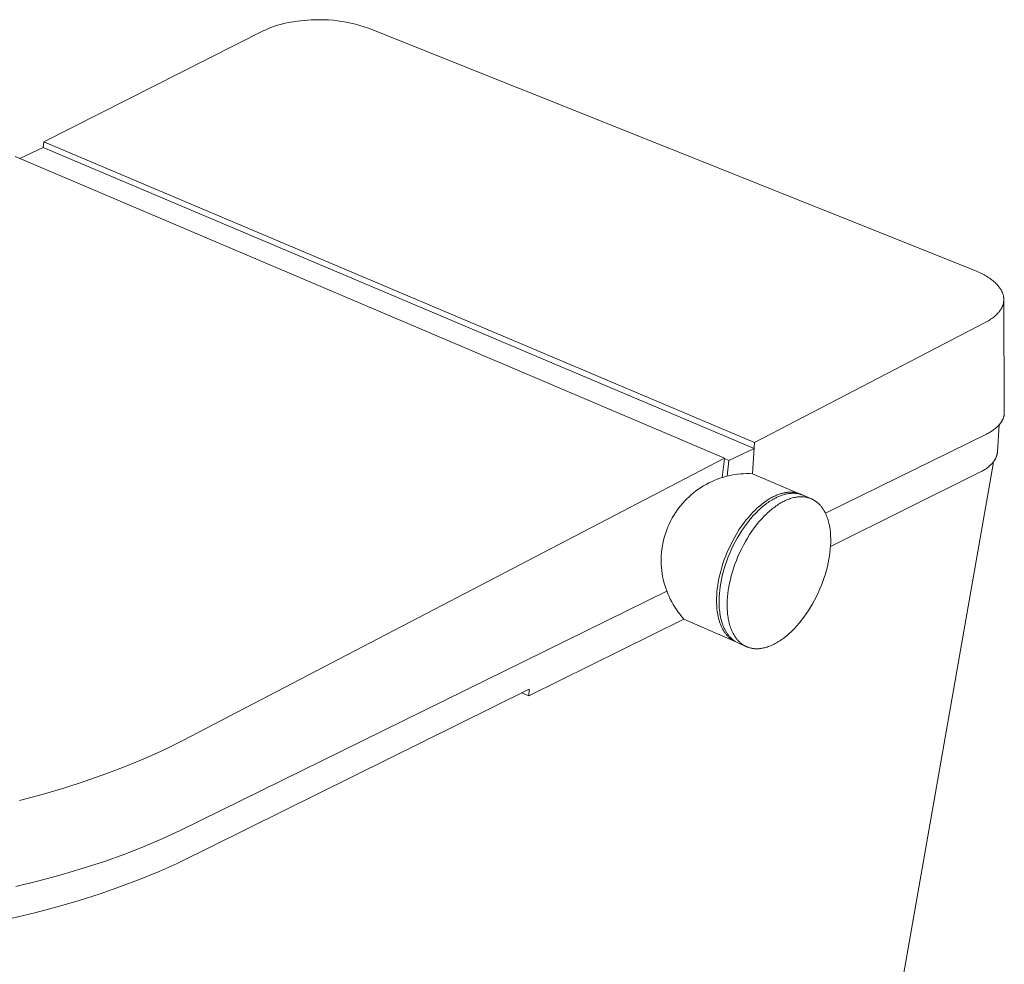
# Model space of a CAD drawing. Units: millimetres. Extents: x -948 to 757, y -941 to 820.
# Drawn here: x -718 to -388, y -677 to -361 of the extents above; entities that cross this region are included whole.
import ezdxf

# ---------------------------------------------------------------- set-up
doc = ezdxf.new("R2010")
doc.units = ezdxf.units.MM
doc.header["$MEASUREMENT"] = 0
doc.layers.add('Default', color=7, linetype='Continuous', lineweight=5, true_color=0xffffff)

msp = doc.modelspace()

# ---------------------------------------------------------------- linework, layer by layer
at = {"layer": 'Default', "color": 7, "true_color": 0xffffff}
for p, q in [((-632.23, -362.72), (-633.18, -363.06)), ((-631.24, -362.41), (-632.23, -362.72)), ((-630.22, -362.12), (-631.24, -362.41)), ((-629.17, -361.85), (-630.22, -362.12)), ((-628.09, -361.61), (-629.17, -361.85)), ((-626.98, -361.39), (-628.09, -361.61)), ((-625.85, -361.19), (-626.98, -361.39)), ((-624.7, -361.02), (-625.85, -361.19)), ((-623.53, -360.88), (-624.7, -361.02)), ((-622.34, -360.76), (-623.53, -360.88)), ((-621.15, -360.66), (-622.34, -360.76)), ((-619.94, -360.6), (-621.15, -360.66)), ((-618.73, -360.56), (-619.94, -360.6)), ((-617.21, -360.52), (-618.73, -360.56)), ((-615.68, -360.54), (-617.21, -360.52)), ((-614.16, -360.61), (-615.68, -360.54)), ((-612.65, -360.72), (-614.16, -360.61)), ((-611.13, -360.89), (-612.65, -360.72)), ((-609.63, -361.1), (-611.13, -360.89)), ((-608.13, -361.36), (-609.63, -361.1)), ((-606.64, -361.67), (-608.13, -361.36)), ((-605.16, -362.03), (-606.64, -361.67)), ((-603.69, -362.43), (-605.16, -362.03)), ((-602.24, -362.89), (-603.69, -362.43)), ((-635.79, -364.18), (-709.58, -401.5)), ((-635.38, -363.98), (-635.79, -364.18)), ((-634.96, -363.79), (-635.38, -363.98)), ((-634.53, -363.6), (-634.96, -363.79)), ((-634.09, -363.41), (-634.53, -363.6)), ((-633.18, -363.06), (-634.09, -363.41)), ((-600.8, -363.39), (-602.24, -362.89)), ((-397.83, -444.47), (-600.8, -363.39)), ((-709.58, -401.5), (-709.72, -403.3)), ((-709.58, -401.5), (-471.44, -502.23)), ((-709.72, -403.3), (-717.59, -406.98)), ((-471.56, -504.17), (-709.72, -403.3)), ((-481.49, -507.46), (-719.13, -406.33)), ((-396.83, -444.89), (-397.83, -444.47)), ((-396.35, -445.11), (-396.83, -444.89)), ((-395.88, -445.33), (-396.35, -445.11)), ((-395.42, -445.55), (-395.88, -445.33)), ((-394.97, -445.78), (-395.42, -445.55)), ((-394.53, -446.02), (-394.97, -445.78)), ((-394.11, -446.26), (-394.53, -446.02)), ((-393.69, -446.5), (-394.11, -446.26)), ((-393.29, -446.75), (-393.69, -446.5)), ((-392.91, -447), (-393.29, -446.75)), ((-392.53, -447.26), (-392.91, -447)), ((-392.17, -447.52), (-392.53, -447.26)), ((-391.82, -447.79), (-392.17, -447.52)), ((-391.49, -448.06), (-391.82, -447.79)), ((-391.16, -448.33), (-391.49, -448.06)), ((-390.86, -448.6), (-391.16, -448.33)), ((-390.56, -448.88), (-390.86, -448.6)), ((-390.29, -449.16), (-390.56, -448.88)), ((-390.02, -449.45), (-390.29, -449.16)), ((-389.77, -449.73), (-390.02, -449.45)), ((-389.65, -449.87), (-389.77, -449.73)), ((-389.54, -450.02), (-389.65, -449.87)), ((-389.43, -450.16), (-389.54, -450.02)), ((-389.32, -450.31), (-389.43, -450.16)), ((-389.22, -450.45), (-389.32, -450.31)), ((-389.12, -450.6), (-389.22, -450.45)), ((-389.02, -450.75), (-389.12, -450.6)), ((-388.93, -450.89), (-389.02, -450.75)), ((-388.84, -451.04), (-388.93, -450.89)), ((-388.76, -451.19), (-388.84, -451.04)), ((-388.68, -451.34), (-388.76, -451.19)), ((-388.6, -451.49), (-388.68, -451.34)), ((-388.53, -451.64), (-388.6, -451.49)), ((-388.46, -451.78), (-388.53, -451.64)), ((-388.39, -451.93), (-388.46, -451.78)), ((-388.33, -452.08), (-388.39, -451.93)), ((-388.28, -452.23), (-388.33, -452.08)), ((-388.22, -452.39), (-388.28, -452.23)), ((-388.17, -452.54), (-388.22, -452.39)), ((-388.13, -452.69), (-388.17, -452.54)), ((-388.09, -452.84), (-388.13, -452.69)), ((-388.05, -452.99), (-388.09, -452.84)), ((-388.02, -453.14), (-388.05, -452.99)), ((-387.99, -453.29), (-388.02, -453.14)), ((-387.96, -453.44), (-387.99, -453.29)), ((-387.98, -455.25), (-387.96, -455.1)), ((-387.94, -453.59), (-387.96, -453.44)), ((-387.96, -455.1), (-387.94, -454.95)), ((-387.93, -453.75), (-387.94, -453.59)), ((-387.94, -454.95), (-387.92, -454.8)), ((-387.91, -453.9), (-387.93, -453.75)), ((-387.92, -454.8), (-387.91, -454.65)), ((-387.9, -454.05), (-387.91, -453.9)), ((-387.91, -454.65), (-387.9, -454.5)), ((-387.9, -454.2), (-387.9, -454.05)), ((-387.9, -454.35), (-387.9, -454.2)), ((-387.74, -492.07), (-387.9, -454.34)), ((-387.9, -454.5), (-387.9, -454.35)), ((-389.63, -458.58), (-389.51, -458.44)), ((-389.51, -458.44), (-389.4, -458.3)), ((-389.4, -458.3), (-389.3, -458.16)), ((-389.3, -458.16), (-389.19, -458.02)), ((-389.19, -458.02), (-389.09, -457.88)), ((-389.09, -457.88), (-389, -457.74)), ((-389, -457.74), (-388.9, -457.59)), ((-388.9, -457.59), (-388.82, -457.45)), ((-388.82, -457.45), (-388.73, -457.31)), ((-388.73, -457.31), (-388.65, -457.16)), ((-388.65, -457.16), (-388.58, -457.02)), ((-388.58, -457.02), (-388.51, -456.87)), ((-388.51, -456.87), (-388.44, -456.73)), ((-388.44, -456.73), (-388.37, -456.58)), ((-388.37, -456.58), (-388.31, -456.44)), ((-388.31, -456.44), (-388.26, -456.29)), ((-388.26, -456.29), (-388.21, -456.14)), ((-388.21, -456.14), (-388.16, -455.99)), ((-388.16, -455.99), (-388.11, -455.85)), ((-388.11, -455.85), (-388.07, -455.7)), ((-388.07, -455.7), (-388.04, -455.55)), ((-388.04, -455.55), (-388.01, -455.4)), ((-388.01, -455.4), (-387.98, -455.25)), ((-393.89, -461.83), (-393.48, -461.6)), ((-393.48, -461.6), (-393.08, -461.37)), ((-393.08, -461.37), (-392.7, -461.14)), ((-392.7, -461.14), (-392.33, -460.9)), ((-392.33, -460.9), (-391.97, -460.66)), ((-391.97, -460.66), (-391.63, -460.41)), ((-391.63, -460.41), (-391.3, -460.16)), ((-391.3, -460.16), (-390.98, -459.91)), ((-390.98, -459.91), (-390.68, -459.65)), ((-390.68, -459.65), (-390.4, -459.39)), ((-390.4, -459.39), (-390.13, -459.12)), ((-390.13, -459.12), (-390, -458.99)), ((-390, -458.99), (-389.87, -458.85)), ((-389.87, -458.85), (-389.75, -458.71)), ((-389.75, -458.71), (-389.63, -458.58)), ((-471.44, -502.23), (-393.89, -461.83)), ((-388.47, -494.84), (-388.41, -494.72)), ((-388.41, -494.72), (-388.34, -494.6)), ((-388.34, -494.6), (-388.28, -494.47)), ((-388.28, -494.47), (-388.23, -494.35)), ((-388.23, -494.35), (-388.18, -494.22)), ((-388.18, -494.22), (-388.13, -494.1)), ((-388.13, -494.1), (-388.08, -493.97)), ((-388.08, -493.97), (-388.03, -493.85)), ((-388.03, -493.85), (-387.99, -493.72)), ((-387.99, -493.72), (-387.96, -493.59)), ((-387.96, -493.59), (-387.92, -493.47)), ((-387.92, -493.47), (-387.89, -493.34)), ((-387.89, -493.34), (-387.86, -493.21)), ((-387.86, -493.21), (-387.84, -493.09)), ((-387.84, -493.09), (-387.81, -492.96)), ((-387.81, -492.96), (-387.79, -492.83)), ((-387.79, -492.83), (-387.78, -492.71)), ((-387.78, -492.71), (-387.77, -492.58)), ((-387.77, -492.58), (-387.76, -492.45)), ((-387.76, -492.45), (-387.75, -492.32)), ((-387.75, -492.32), (-387.74, -492.2)), ((-387.74, -492.2), (-387.74, -492.07)), ((-391.79, -498.24), (-391.49, -498.04)), ((-391.49, -498.04), (-391.21, -497.83)), ((-391.21, -497.83), (-390.93, -497.62)), ((-390.93, -497.62), (-390.66, -497.4)), ((-390.66, -497.4), (-390.41, -497.19)), ((-390.41, -497.19), (-390.16, -496.96)), ((-390.16, -496.96), (-389.93, -496.74)), ((-389.41, -496.19), (-390.05, -505.29)), ((-389.93, -496.74), (-389.71, -496.51)), ((-389.71, -496.51), (-389.49, -496.28)), ((-389.49, -496.28), (-389.29, -496.05)), ((-389.29, -496.05), (-389.2, -495.93)), ((-389.2, -495.93), (-389.11, -495.81)), ((-389.11, -495.81), (-389.02, -495.69)), ((-389.02, -495.69), (-388.93, -495.57)), ((-388.93, -495.57), (-388.85, -495.45)), ((-388.85, -495.45), (-388.76, -495.33)), ((-388.76, -495.33), (-388.69, -495.21)), ((-388.69, -495.21), (-388.61, -495.09)), ((-388.61, -495.09), (-388.54, -494.96)), ((-388.54, -494.96), (-388.47, -494.84)), ((-447.66, -525.88), (-393.76, -499.37)), ((-393.76, -499.37), (-393.41, -499.2)), ((-393.41, -499.2), (-393.07, -499.01)), ((-393.07, -499.01), (-392.73, -498.83)), ((-392.73, -498.83), (-392.41, -498.64)), ((-392.41, -498.64), (-392.1, -498.44)), ((-392.1, -498.44), (-391.79, -498.24)), ((-479.98, -508.22), (-471.56, -504.17)), ((-472.09, -512.64), (-471.44, -502.23)), ((-663.24, -602.15), (-481.49, -507.46)), ((-481.49, -507.46), (-481.63, -508.58)), ((-481.5, -507.57), (-479.98, -508.22)), ((-390.93, -507.96), (-391, -508.07)), ((-390.86, -507.84), (-390.93, -507.96)), ((-390.79, -507.73), (-390.86, -507.84)), ((-390.73, -507.61), (-390.79, -507.73)), ((-390.67, -507.49), (-390.73, -507.61)), ((-390.61, -507.38), (-390.67, -507.49)), ((-390.55, -507.26), (-390.61, -507.38)), ((-390.5, -507.14), (-390.55, -507.26)), ((-390.45, -507.02), (-390.5, -507.14)), ((-390.4, -506.9), (-390.45, -507.02)), ((-390.36, -506.78), (-390.4, -506.9)), ((-390.32, -506.65), (-390.36, -506.78)), ((-390.28, -506.53), (-390.32, -506.65)), ((-390.24, -506.41), (-390.28, -506.53)), ((-390.21, -506.29), (-390.24, -506.41)), ((-390.18, -506.16), (-390.21, -506.29)), ((-390.15, -506.04), (-390.18, -506.16)), ((-390.13, -505.92), (-390.15, -506.04)), ((-390.11, -505.79), (-390.13, -505.92)), ((-390.09, -505.67), (-390.11, -505.79)), ((-390.07, -505.54), (-390.09, -505.67)), ((-390.06, -505.42), (-390.07, -505.54)), ((-390.05, -505.29), (-390.06, -505.42)), ((-481.63, -508.58), (-482.23, -513.9)), ((-480.6, -513.45), (-479.98, -508.22)), ((-391.52, -509.42), (-441.14, -791.95)), ((-394.29, -511.23), (-394.56, -511.41)), ((-394.02, -511.06), (-394.29, -511.23)), ((-393.76, -510.87), (-394.02, -511.06)), ((-393.51, -510.69), (-393.76, -510.87)), ((-393.26, -510.5), (-393.51, -510.69)), ((-393.02, -510.31), (-393.26, -510.5)), ((-392.79, -510.11), (-393.02, -510.31)), ((-392.56, -509.91), (-392.79, -510.11)), ((-392.35, -509.71), (-392.56, -509.91)), ((-392.14, -509.5), (-392.35, -509.71)), ((-391.94, -509.29), (-392.14, -509.5)), ((-391.74, -509.08), (-391.94, -509.29)), ((-391.56, -508.86), (-391.74, -509.08)), ((-391.39, -508.64), (-391.56, -508.86)), ((-391.47, -509.17), (-391.52, -509.42)), ((-391.44, -508.92), (-391.47, -509.17)), ((-391.41, -508.67), (-391.44, -508.92)), ((-391.22, -508.41), (-391.39, -508.64)), ((-391.15, -508.3), (-391.22, -508.41)), ((-391.07, -508.19), (-391.15, -508.3)), ((-391, -508.07), (-391.07, -508.19)), ((-484.93, -514.89), (-483.99, -514.51)), ((-483.99, -514.51), (-483.04, -514.17)), ((-483.04, -514.17), (-482.08, -513.86)), ((-482.08, -513.86), (-481.1, -513.58)), ((-481.1, -513.58), (-480.12, -513.34)), ((-480.12, -513.34), (-479.13, -513.13)), ((-479.13, -513.13), (-478.14, -512.95)), ((-478.14, -512.95), (-477.14, -512.81)), ((-477.14, -512.81), (-476.13, -512.71)), ((-476.13, -512.71), (-475.12, -512.64)), ((-475.12, -512.64), (-474.11, -512.61)), ((-474.11, -512.61), (-473.1, -512.61)), ((-473.1, -512.61), (-472.09, -512.64)), ((-472.09, -512.64), (-456.1, -519.45)), ((-395.71, -512.06), (-445.96, -536.97)), ((-395.42, -511.9), (-395.71, -512.06)), ((-395.13, -511.74), (-395.42, -511.9)), ((-394.84, -511.58), (-395.13, -511.74)), ((-394.56, -511.41), (-394.84, -511.58)), ((-491.05, -518.41), (-490.23, -517.81)), ((-490.23, -517.81), (-489.39, -517.25)), ((-489.39, -517.25), (-488.53, -516.72)), ((-488.53, -516.72), (-487.66, -516.21)), ((-487.66, -516.21), (-486.76, -515.74)), ((-486.76, -515.74), (-485.85, -515.3)), ((-485.85, -515.3), (-484.93, -514.89)), ((-494.81, -521.77), (-494.11, -521.05)), ((-494.11, -521.05), (-493.38, -520.35)), ((-493.38, -520.35), (-492.63, -519.67)), ((-492.63, -519.67), (-491.85, -519.03)), ((-491.85, -519.03), (-491.05, -518.41)), ((-466.52, -521.1), (-466.92, -521.35)), ((-466.12, -520.87), (-466.52, -521.1)), ((-465.73, -520.65), (-466.12, -520.87)), ((-465.35, -520.45), (-465.73, -520.65)), ((-465.04, -520.29), (-465.35, -520.45)), ((-465.28, -521.23), (-464.89, -521.01)), ((-464.73, -520.14), (-465.04, -520.29)), ((-464.89, -521.01), (-464.5, -520.81)), ((-464.42, -520), (-464.73, -520.14)), ((-464.5, -520.81), (-464.21, -520.66)), ((-464.11, -519.87), (-464.42, -520)), ((-464.21, -520.66), (-463.92, -520.52)), ((-463.8, -519.74), (-464.11, -519.87)), ((-463.92, -520.52), (-463.62, -520.38)), ((-463.49, -519.62), (-463.8, -519.74)), ((-463.62, -520.38), (-463.33, -520.25)), ((-463.17, -519.51), (-463.49, -519.62)), ((-463.33, -520.25), (-463.03, -520.13)), ((-462.86, -519.4), (-463.17, -519.51)), ((-463.03, -520.13), (-462.73, -520.01)), ((-462.54, -519.31), (-462.86, -519.4)), ((-462.73, -520.01), (-462.43, -519.9)), ((-462.23, -519.22), (-462.54, -519.31)), ((-462.43, -519.9), (-462.13, -519.8)), ((-461.91, -519.14), (-462.23, -519.22)), ((-462.13, -519.8), (-461.83, -519.71)), ((-461.59, -519.07), (-461.91, -519.14)), ((-461.83, -519.71), (-461.53, -519.62)), ((-461.28, -519.01), (-461.59, -519.07)), ((-461.53, -519.62), (-461.23, -519.54)), ((-460.96, -518.95), (-461.28, -519.01)), ((-461.23, -519.54), (-460.93, -519.47)), ((-460.65, -518.91), (-460.96, -518.95)), ((-460.93, -519.47), (-460.63, -519.4)), ((-460.33, -518.87), (-460.65, -518.91)), ((-460.63, -519.4), (-460.33, -519.35)), ((-460.02, -518.85), (-460.33, -518.87)), ((-460.33, -519.35), (-460.03, -519.3)), ((-459.84, -521.11), (-460.23, -521.26)), ((-460.03, -519.3), (-459.73, -519.26)), ((-459.71, -518.83), (-460.02, -518.85)), ((-459.44, -520.97), (-459.84, -521.11)), ((-459.73, -519.26), (-459.43, -519.23)), ((-459.4, -518.83), (-459.71, -518.83)), ((-459.05, -520.85), (-459.44, -520.97)), ((-459.43, -519.23), (-459.13, -519.21)), ((-459.09, -518.83), (-459.4, -518.83)), ((-459.13, -519.21), (-458.83, -519.19)), ((-458.78, -518.85), (-459.09, -518.83)), ((-458.65, -520.74), (-459.05, -520.85)), ((-458.83, -519.19), (-458.54, -519.19)), ((-458.48, -518.87), (-458.78, -518.85)), ((-458.26, -520.64), (-458.65, -520.74)), ((-458.54, -519.19), (-458.24, -519.19)), ((-458.17, -518.9), (-458.48, -518.87)), ((-457.86, -520.55), (-458.26, -520.64)), ((-458.24, -519.19), (-457.95, -519.2)), ((-458.02, -518.93), (-458.17, -518.9)), ((-457.87, -518.95), (-458.02, -518.93)), ((-457.95, -519.2), (-457.66, -519.23)), ((-457.72, -518.98), (-457.87, -518.95)), ((-457.46, -520.48), (-457.86, -520.55)), ((-457.58, -519), (-457.72, -518.98)), ((-457.66, -519.23), (-457.37, -519.26)), ((-457.43, -519.04), (-457.58, -519)), ((-457.27, -520.45), (-457.46, -520.48)), ((-457.28, -519.07), (-457.43, -519.04)), ((-457.37, -519.26), (-457.08, -519.3)), ((-457.13, -519.11), (-457.28, -519.07)), ((-457.07, -520.43), (-457.27, -520.45)), ((-456.99, -519.15), (-457.13, -519.11)), ((-457.08, -519.3), (-456.8, -519.35)), ((-456.87, -520.4), (-457.07, -520.43)), ((-456.84, -519.19), (-456.99, -519.15)), ((-456.67, -520.38), (-456.87, -520.4)), ((-456.7, -519.23), (-456.84, -519.19)), ((-456.8, -519.35), (-456.52, -519.41)), ((-456.56, -519.28), (-456.7, -519.23)), ((-456.48, -520.37), (-456.67, -520.38)), ((-456.41, -519.33), (-456.56, -519.28)), ((-456.52, -519.41), (-456.24, -519.48)), ((-456.28, -520.36), (-456.48, -520.37)), ((-456.27, -519.38), (-456.41, -519.33)), ((-456.09, -520.35), (-456.28, -520.36)), ((-456.13, -519.44), (-456.27, -519.38)), ((-456.24, -519.48), (-456.1, -519.52)), ((-455.99, -519.5), (-456.13, -519.44)), ((-456.1, -519.52), (-455.96, -519.56)), ((-455.89, -520.35), (-456.09, -520.35)), ((-455.86, -519.56), (-455.99, -519.5)), ((-455.96, -519.56), (-455.83, -519.6)), ((-455.7, -520.35), (-455.89, -520.35)), ((-455.72, -519.62), (-455.86, -519.56)), ((-455.83, -519.6), (-455.69, -519.65)), ((-455.58, -519.69), (-455.72, -519.62)), ((-455.5, -520.35), (-455.7, -520.35)), ((-455.69, -519.65), (-455.56, -519.7)), ((-455.56, -519.7), (-455.42, -519.75)), ((-455.31, -520.36), (-455.5, -520.35)), ((-455.42, -519.75), (-455.29, -519.8)), ((-455.12, -520.37), (-455.31, -520.36)), ((-455.29, -519.8), (-455.15, -519.85)), ((-455.15, -519.85), (-452.54, -520.97)), ((-454.93, -520.39), (-455.12, -520.37)), ((-454.74, -520.41), (-454.93, -520.39)), ((-454.55, -520.43), (-454.74, -520.41)), ((-454.36, -520.46), (-454.55, -520.43)), ((-454.17, -520.49), (-454.36, -520.46)), ((-453.99, -520.53), (-454.17, -520.49)), ((-453.8, -520.57), (-453.99, -520.53)), ((-453.62, -520.61), (-453.8, -520.57)), ((-453.44, -520.66), (-453.62, -520.61)), ((-453.25, -520.71), (-453.44, -520.66)), ((-453.07, -520.77), (-453.25, -520.71)), ((-452.9, -520.83), (-453.07, -520.77)), ((-452.72, -520.9), (-452.9, -520.83)), ((-452.54, -520.97), (-452.72, -520.9)), ((-452.37, -521.04), (-452.54, -520.97)), ((-452.2, -521.12), (-452.37, -521.04)), ((-452.02, -521.2), (-452.2, -521.12)), ((-451.86, -521.29), (-452.02, -521.2)), ((-497.37, -524.9), (-496.77, -524.09)), ((-496.77, -524.09), (-496.15, -523.29)), ((-496.15, -523.29), (-495.49, -522.52)), ((-495.49, -522.52), (-494.81, -521.77)), ((-470.6, -524.22), (-471.02, -524.61)), ((-470.19, -523.84), (-470.6, -524.22)), ((-469.77, -523.48), (-470.19, -523.84)), ((-469.36, -523.13), (-469.77, -523.48)), ((-469.76, -524.58), (-469.34, -524.21)), ((-468.95, -522.8), (-469.36, -523.13)), ((-469.34, -524.21), (-468.93, -523.84)), ((-468.53, -522.48), (-468.95, -522.8)), ((-468.93, -523.84), (-468.51, -523.49)), ((-468.13, -522.18), (-468.53, -522.48)), ((-468.51, -523.49), (-468.1, -523.16)), ((-467.72, -521.89), (-468.13, -522.18)), ((-468.1, -523.16), (-467.69, -522.84)), ((-467.32, -521.61), (-467.72, -521.89)), ((-467.69, -522.84), (-467.28, -522.54)), ((-466.92, -521.35), (-467.32, -521.61)), ((-467.28, -522.54), (-466.87, -522.25)), ((-466.87, -522.25), (-466.47, -521.97)), ((-466.47, -521.97), (-466.07, -521.71)), ((-466.07, -521.71), (-465.67, -521.46)), ((-465.38, -524.33), (-465.79, -524.66)), ((-465.67, -521.46), (-465.28, -521.23)), ((-464.97, -524.01), (-465.38, -524.33)), ((-464.56, -523.7), (-464.97, -524.01)), ((-464.15, -523.41), (-464.56, -523.7)), ((-463.75, -523.13), (-464.15, -523.41)), ((-463.35, -522.87), (-463.75, -523.13)), ((-462.95, -522.63), (-463.35, -522.87)), ((-462.56, -522.39), (-462.95, -522.63)), ((-462.17, -522.17), (-462.56, -522.39)), ((-461.78, -521.97), (-462.17, -522.17)), ((-461.4, -521.78), (-461.78, -521.97)), ((-461.01, -521.59), (-461.4, -521.78)), ((-460.62, -521.42), (-461.01, -521.59)), ((-460.23, -521.26), (-460.62, -521.42)), ((-451.69, -521.38), (-451.86, -521.29)), ((-451.52, -521.47), (-451.69, -521.38)), ((-451.36, -521.57), (-451.52, -521.47)), ((-451.2, -521.67), (-451.36, -521.57)), ((-451.04, -521.78), (-451.2, -521.67)), ((-450.88, -521.89), (-451.04, -521.78)), ((-450.72, -522), (-450.88, -521.89)), ((-450.57, -522.12), (-450.72, -522)), ((-450.42, -522.25), (-450.57, -522.12)), ((-450.27, -522.37), (-450.42, -522.25)), ((-450.12, -522.5), (-450.27, -522.37)), ((-449.97, -522.64), (-450.12, -522.5)), ((-449.83, -522.78), (-449.97, -522.64)), ((-449.69, -522.92), (-449.83, -522.78)), ((-449.55, -523.07), (-449.69, -522.92)), ((-449.41, -523.22), (-449.55, -523.07)), ((-449.28, -523.37), (-449.41, -523.22)), ((-449.15, -523.53), (-449.28, -523.37)), ((-449.02, -523.69), (-449.15, -523.53)), ((-448.89, -523.85), (-449.02, -523.69)), ((-448.77, -524.02), (-448.89, -523.85)), ((-448.64, -524.19), (-448.77, -524.02)), ((-448.52, -524.37), (-448.64, -524.19)), ((-448.41, -524.54), (-448.52, -524.37)), ((-499.47, -528.36), (-498.99, -527.47)), ((-498.99, -527.47), (-498.48, -526.59)), ((-498.48, -526.59), (-497.94, -525.74)), ((-497.94, -525.74), (-497.37, -524.9)), ((-473.49, -527.26), (-474.3, -528.24)), ((-472.67, -526.32), (-473.49, -527.26)), ((-473.46, -528.61), (-472.65, -527.62)), ((-471.85, -525.44), (-472.67, -526.32)), ((-472.65, -527.62), (-471.83, -526.68)), ((-471.43, -525.02), (-471.85, -525.44)), ((-471.83, -526.68), (-471, -525.8)), ((-471.02, -524.61), (-471.43, -525.02)), ((-471, -525.8), (-470.59, -525.38)), ((-470.59, -525.38), (-470.17, -524.97)), ((-470.17, -524.97), (-469.76, -524.58)), ((-468.28, -526.97), (-469.11, -527.85)), ((-467.87, -526.55), (-468.28, -526.97)), ((-467.45, -526.14), (-467.87, -526.55)), ((-467.04, -525.75), (-467.45, -526.14)), ((-466.62, -525.37), (-467.04, -525.75)), ((-466.21, -525.01), (-466.62, -525.37)), ((-465.79, -524.66), (-466.21, -525.01)), ((-448.29, -524.73), (-448.41, -524.54)), ((-448.18, -524.91), (-448.29, -524.73)), ((-448.07, -525.1), (-448.18, -524.91)), ((-447.97, -525.29), (-448.07, -525.1)), ((-447.76, -525.68), (-447.97, -525.29)), ((-447.57, -526.08), (-447.76, -525.68)), ((-447.38, -526.5), (-447.57, -526.08)), ((-447.21, -526.92), (-447.38, -526.5)), ((-447.05, -527.36), (-447.21, -526.92)), ((-446.9, -527.8), (-447.05, -527.36)), ((-500.71, -531.12), (-500.33, -530.19)), ((-500.33, -530.19), (-499.92, -529.26)), ((-499.92, -529.26), (-499.47, -528.36)), ((-475.87, -530.36), (-476.63, -531.49)), ((-475.1, -529.28), (-475.87, -530.36)), ((-475.78, -531.85), (-475.03, -530.73)), ((-474.3, -528.24), (-475.1, -529.28)), ((-475.03, -530.73), (-474.25, -529.65)), ((-474.25, -529.65), (-473.46, -528.61)), ((-471.53, -530.82), (-472.31, -531.9)), ((-470.74, -529.78), (-471.53, -530.82)), ((-469.93, -528.79), (-470.74, -529.78)), ((-469.11, -527.85), (-469.93, -528.79)), ((-446.76, -528.26), (-446.9, -527.8)), ((-446.63, -528.72), (-446.76, -528.26)), ((-446.51, -529.19), (-446.63, -528.72)), ((-446.4, -529.67), (-446.51, -529.19)), ((-446.31, -530.15), (-446.4, -529.67)), ((-446.22, -530.65), (-446.31, -530.15)), ((-446.14, -531.14), (-446.22, -530.65)), ((-501.92, -534.98), (-501.67, -534)), ((-501.67, -534), (-501.38, -533.03)), ((-501.38, -533.03), (-501.07, -532.07)), ((-501.07, -532.07), (-500.71, -531.12)), ((-478.06, -533.84), (-478.73, -535.07)), ((-477.36, -532.65), (-478.06, -533.84)), ((-477.89, -535.43), (-477.22, -534.21)), ((-476.63, -531.49), (-477.36, -532.65)), ((-477.22, -534.21), (-476.51, -533.01)), ((-476.51, -533.01), (-475.78, -531.85)), ((-473.79, -534.19), (-474.5, -535.38)), ((-473.06, -533.03), (-473.79, -534.19)), ((-472.31, -531.9), (-473.06, -533.03)), ((-446.08, -531.64), (-446.14, -531.14)), ((-446.02, -532.15), (-446.08, -531.64)), ((-445.98, -532.66), (-446.02, -532.15)), ((-445.94, -533.18), (-445.98, -532.66)), ((-445.92, -533.69), (-445.94, -533.18)), ((-445.9, -534.21), (-445.92, -533.69)), ((-445.89, -534.73), (-445.9, -534.21)), ((-502.46, -537.96), (-502.31, -536.96)), ((-502.31, -536.96), (-502.13, -535.97)), ((-502.13, -535.97), (-501.92, -534.98)), ((-479.97, -537.58), (-480.54, -538.86)), ((-479.37, -536.31), (-479.97, -537.58)), ((-478.73, -535.07), (-479.37, -536.31)), ((-479.13, -537.95), (-478.53, -536.68)), ((-478.53, -536.68), (-477.89, -535.43)), ((-475.17, -536.61), (-475.81, -537.86)), ((-474.5, -535.38), (-475.17, -536.61)), ((-446.03, -537.89), (-445.95, -536.83)), ((-445.95, -536.83), (-445.91, -535.78)), ((-445.91, -535.78), (-445.89, -534.73)), ((-502.7, -542), (-502.69, -540.99)), ((-502.69, -540.99), (-502.65, -539.98)), ((-502.65, -539.98), (-502.57, -538.97)), ((-502.57, -538.97), (-502.46, -537.96)), ((-481.07, -540.14), (-481.55, -541.43)), ((-480.54, -538.86), (-481.07, -540.14)), ((-480.71, -541.8), (-480.22, -540.51)), ((-480.22, -540.51), (-479.7, -539.22)), ((-479.7, -539.22), (-479.13, -537.95)), ((-476.98, -540.4), (-477.51, -541.69)), ((-476.41, -539.12), (-476.98, -540.4)), ((-475.81, -537.86), (-476.41, -539.12)), ((-446.5, -541.28), (-446.3, -540.12)), ((-446.3, -540.12), (-446.15, -538.99)), ((-446.15, -538.99), (-446.03, -537.89)), ((-502.67, -543.01), (-502.7, -542)), ((-502.61, -544.02), (-502.67, -543.01)), ((-502.51, -545.02), (-502.61, -544.02)), ((-482.4, -543.99), (-482.75, -545.26)), ((-482, -542.72), (-482.4, -543.99)), ((-481.55, -541.43), (-482, -542.72)), ((-481.55, -544.36), (-481.15, -543.08)), ((-481.15, -543.08), (-480.71, -541.8)), ((-478.44, -544.26), (-478.84, -545.54)), ((-477.99, -542.98), (-478.44, -544.26)), ((-477.51, -541.69), (-477.99, -542.98)), ((-447.32, -544.92), (-447, -543.69)), ((-447, -543.69), (-446.73, -542.47)), ((-446.73, -542.47), (-446.5, -541.28)), ((-502.38, -546.03), (-502.51, -545.02)), ((-502.21, -547.02), (-502.38, -546.03)), ((-502, -548.01), (-502.21, -547.02)), ((-483.07, -546.5), (-483.34, -547.73)), ((-482.75, -545.26), (-483.07, -546.5)), ((-482.5, -548.1), (-482.23, -546.87)), ((-482.23, -546.87), (-481.91, -545.62)), ((-481.91, -545.62), (-481.55, -544.36)), ((-479.2, -546.81), (-479.51, -548.06)), ((-478.84, -545.54), (-479.2, -546.81)), ((-448.51, -548.7), (-448.07, -547.43)), ((-448.07, -547.43), (-447.68, -546.17)), ((-447.68, -546.17), (-447.32, -544.92)), ((-501.77, -549), (-502, -548.01)), ((-501.5, -549.97), (-501.77, -549)), ((-501.19, -550.93), (-501.5, -549.97)), ((-483.76, -550.11), (-483.91, -551.25)), ((-483.57, -548.93), (-483.76, -550.11)), ((-483.34, -547.73), (-483.57, -548.93)), ((-483.07, -551.62), (-482.92, -550.48)), ((-482.92, -550.48), (-482.73, -549.3)), ((-482.73, -549.3), (-482.5, -548.1)), ((-480.02, -550.49), (-480.21, -551.66)), ((-479.79, -549.28), (-480.02, -550.49)), ((-479.51, -548.06), (-479.79, -549.28)), ((-449.52, -551.23), (-449, -549.97)), ((-449, -549.97), (-448.51, -548.7)), ((-663.68, -632.1), (-500.81, -552.01)), ((-500.85, -551.89), (-501.19, -550.93)), ((-500.48, -552.83), (-500.85, -551.89)), ((-500.08, -553.75), (-500.48, -552.83)), ((-499.64, -554.67), (-500.08, -553.75)), ((-484.13, -554.09), (-484.14, -554.75)), ((-484.1, -553.43), (-484.13, -554.09)), ((-484.02, -552.36), (-484.1, -553.43)), ((-483.91, -551.25), (-484.02, -552.36)), ((-483.28, -554.44), (-483.25, -553.8)), ((-483.25, -553.8), (-483.18, -552.73)), ((-483.18, -552.73), (-483.07, -551.62)), ((-480.47, -553.91), (-480.55, -554.99)), ((-480.36, -552.8), (-480.47, -553.91)), ((-480.21, -551.66), (-480.36, -552.8)), ((-451.3, -554.98), (-450.67, -553.74)), ((-450.67, -553.74), (-450.07, -552.5)), ((-450.07, -552.5), (-449.52, -551.23)), ((-499.18, -555.56), (-499.64, -554.67)), ((-498.68, -556.44), (-499.18, -555.56)), ((-498.15, -557.31), (-498.68, -556.44)), ((-497.59, -558.15), (-498.15, -557.31)), ((-484.14, -554.75), (-484.14, -555.41)), ((-484.14, -555.41), (-484.13, -556.07)), ((-484.13, -556.07), (-484.1, -556.72)), ((-484.1, -556.72), (-484.06, -557.37)), ((-484.06, -557.37), (-484, -558.01)), ((-483.3, -555.08), (-483.28, -554.44)), ((-483.3, -555.72), (-483.3, -555.08)), ((-483.29, -556.36), (-483.3, -555.72)), ((-483.27, -556.99), (-483.29, -556.36)), ((-483.23, -557.62), (-483.27, -556.99)), ((-480.55, -554.99), (-480.59, -556.04)), ((-480.59, -556.04), (-480.59, -557.1)), ((-480.59, -557.1), (-480.58, -557.62)), ((-453.37, -558.51), (-452.65, -557.36)), ((-452.65, -557.36), (-451.96, -556.18)), ((-451.96, -556.18), (-451.3, -554.98)), ((-497.01, -558.97), (-497.59, -558.15)), ((-496.39, -559.78), (-497.01, -558.97)), ((-495.75, -560.56), (-496.39, -559.78)), ((-495.08, -561.31), (-495.75, -560.56)), ((-484, -558.01), (-483.93, -558.65)), ((-483.93, -558.65), (-483.83, -559.28)), ((-483.83, -559.28), (-483.73, -559.9)), ((-483.73, -559.9), (-483.6, -560.5)), ((-483.6, -560.5), (-483.46, -561.1)), ((-483.17, -558.25), (-483.23, -557.62)), ((-483.1, -558.86), (-483.17, -558.25)), ((-483.02, -559.48), (-483.1, -558.86)), ((-482.92, -560.08), (-483.02, -559.48)), ((-482.81, -560.67), (-482.92, -560.08)), ((-482.67, -561.26), (-482.81, -560.67)), ((-480.58, -557.62), (-480.56, -558.14)), ((-480.56, -558.14), (-480.53, -558.66)), ((-480.53, -558.66), (-480.49, -559.18)), ((-480.49, -559.18), (-480.44, -559.69)), ((-480.44, -559.69), (-480.38, -560.2)), ((-480.38, -560.2), (-480.31, -560.7)), ((-480.31, -560.7), (-480.23, -561.2)), ((-455.66, -561.73), (-454.88, -560.7)), ((-454.88, -560.7), (-454.12, -559.63)), ((-454.12, -559.63), (-453.37, -558.51)), ((-547.09, -587.09), (-495.08, -561.31)), ((-477.72, -568.98), (-495.08, -561.31)), ((-483.46, -561.1), (-483.3, -561.69)), ((-483.3, -561.69), (-483.13, -562.26)), ((-483.13, -562.26), (-483.03, -562.54)), ((-483.03, -562.54), (-482.94, -562.82)), ((-482.94, -562.82), (-482.83, -563.09)), ((-482.83, -563.09), (-482.73, -563.36)), ((-482.73, -563.36), (-482.62, -563.63)), ((-482.53, -561.83), (-482.67, -561.26)), ((-482.62, -563.63), (-482.5, -563.89)), ((-482.36, -562.39), (-482.53, -561.83)), ((-482.5, -563.89), (-482.38, -564.14)), ((-482.18, -562.94), (-482.36, -562.39)), ((-482.09, -563.21), (-482.18, -562.94)), ((-481.99, -563.47), (-482.09, -563.21)), ((-481.89, -563.73), (-481.99, -563.47)), ((-481.78, -563.99), (-481.89, -563.73)), ((-481.67, -564.24), (-481.78, -563.99)), ((-480.23, -561.2), (-480.13, -561.69)), ((-480.13, -561.69), (-480.03, -562.17)), ((-480.03, -562.17), (-479.92, -562.65)), ((-479.92, -562.65), (-479.8, -563.12)), ((-479.8, -563.12), (-479.66, -563.58)), ((-479.66, -563.58), (-479.51, -564.03)), ((-479.51, -564.03), (-479.36, -564.47)), ((-458.08, -564.52), (-457.27, -563.64)), ((-457.27, -563.64), (-456.46, -562.71)), ((-456.46, -562.71), (-455.66, -561.73)), ((-482.38, -564.14), (-482.26, -564.39)), ((-482.26, -564.39), (-482.13, -564.64)), ((-482.13, -564.64), (-482, -564.88)), ((-482, -564.88), (-481.86, -565.12)), ((-481.86, -565.12), (-481.72, -565.35)), ((-481.72, -565.35), (-481.57, -565.58)), ((-481.55, -564.49), (-481.67, -564.24)), ((-481.57, -565.58), (-481.43, -565.8)), ((-481.43, -564.74), (-481.55, -564.49)), ((-481.31, -564.98), (-481.43, -564.74)), ((-481.43, -565.8), (-481.27, -566.02)), ((-481.18, -565.21), (-481.31, -564.98)), ((-481.27, -566.02), (-481.12, -566.23)), ((-481.05, -565.44), (-481.18, -565.21)), ((-481.12, -566.23), (-480.96, -566.43)), ((-480.91, -565.67), (-481.05, -565.44)), ((-480.96, -566.43), (-480.79, -566.63)), ((-480.77, -565.89), (-480.91, -565.67)), ((-480.79, -566.63), (-480.62, -566.83)), ((-480.63, -566.11), (-480.77, -565.89)), ((-480.48, -566.32), (-480.63, -566.11)), ((-480.62, -566.83), (-480.45, -567.01)), ((-480.33, -566.52), (-480.48, -566.32)), ((-480.45, -567.01), (-480.28, -567.2)), ((-480.18, -566.72), (-480.33, -566.52)), ((-480.28, -567.2), (-480.1, -567.37)), ((-480.02, -566.92), (-480.18, -566.72)), ((-480.1, -567.37), (-479.91, -567.54)), ((-479.86, -567.11), (-480.02, -566.92)), ((-479.7, -567.3), (-479.86, -567.11)), ((-479.53, -567.47), (-479.7, -567.3)), ((-479.36, -564.47), (-479.19, -564.91)), ((-479.19, -564.91), (-479.01, -565.33)), ((-479.01, -565.33), (-478.82, -565.74)), ((-478.82, -565.74), (-478.62, -566.14)), ((-478.62, -566.14), (-478.41, -566.52)), ((-478.41, -566.52), (-478.3, -566.71)), ((-478.3, -566.71), (-478.19, -566.9)), ((-478.19, -566.9), (-478.07, -567.08)), ((-478.07, -567.08), (-477.96, -567.26)), ((-477.96, -567.26), (-477.84, -567.43)), ((-461.35, -567.48), (-460.95, -567.16)), ((-460.95, -567.16), (-460.54, -566.83)), ((-460.54, -566.83), (-460.13, -566.48)), ((-460.13, -566.48), (-459.72, -566.11)), ((-459.72, -566.11), (-459.31, -565.74)), ((-459.31, -565.74), (-458.9, -565.34)), ((-458.9, -565.34), (-458.49, -564.94)), ((-458.49, -564.94), (-458.08, -564.52)), ((-479.91, -567.54), (-479.73, -567.71)), ((-479.73, -567.71), (-479.54, -567.86)), ((-479.54, -567.86), (-479.35, -568.01)), ((-479.36, -567.65), (-479.53, -567.47)), ((-479.18, -567.82), (-479.36, -567.65)), ((-479.35, -568.01), (-479.15, -568.16)), ((-479, -567.98), (-479.18, -567.82)), ((-479.15, -568.16), (-478.95, -568.3)), ((-478.82, -568.13), (-479, -567.98)), ((-478.95, -568.3), (-478.75, -568.43)), ((-478.64, -568.29), (-478.82, -568.13)), ((-478.75, -568.43), (-478.55, -568.56)), ((-478.45, -568.43), (-478.64, -568.29)), ((-478.55, -568.56), (-478.34, -568.67)), ((-478.26, -568.57), (-478.45, -568.43)), ((-478.34, -568.67), (-478.13, -568.79)), ((-478.06, -568.7), (-478.26, -568.57)), ((-478.13, -568.79), (-477.91, -568.89)), ((-477.87, -568.83), (-478.06, -568.7)), ((-477.91, -568.89), (-477.7, -568.99)), ((-477.67, -568.95), (-477.87, -568.83)), ((-477.84, -567.43), (-477.71, -567.6)), ((-477.71, -567.6), (-477.59, -567.77)), ((-477.7, -568.99), (-477.48, -569.09)), ((-477.47, -569.06), (-477.67, -568.95)), ((-477.59, -567.77), (-477.46, -567.94)), ((-477.48, -569.09), (-477.26, -569.17)), ((-477.26, -569.17), (-477.47, -569.06)), ((-477.46, -567.94), (-477.33, -568.1)), ((-477.33, -568.1), (-477.2, -568.26)), ((-477.05, -569.27), (-477.26, -569.17)), ((-477.2, -568.26), (-477.06, -568.41)), ((-477.06, -568.41), (-476.93, -568.56)), ((-476.84, -569.37), (-477.05, -569.27)), ((-476.93, -568.56), (-476.79, -568.71)), ((-474.19, -570.54), (-476.84, -569.37)), ((-476.79, -568.71), (-476.65, -568.85)), ((-476.65, -568.85), (-476.5, -568.99)), ((-476.5, -568.99), (-476.36, -569.12)), ((-476.36, -569.12), (-476.21, -569.25)), ((-476.21, -569.25), (-476.06, -569.38)), ((-476.06, -569.38), (-475.91, -569.5)), ((-475.91, -569.5), (-475.75, -569.62)), ((-475.75, -569.62), (-475.59, -569.73)), ((-475.59, -569.73), (-475.44, -569.85)), ((-475.44, -569.85), (-475.28, -569.95)), ((-475.28, -569.95), (-475.11, -570.05)), ((-475.11, -570.05), (-474.95, -570.15)), ((-474.95, -570.15), (-474.78, -570.25)), ((-474.78, -570.25), (-474.61, -570.34)), ((-474.61, -570.34), (-474.44, -570.42)), ((-474.44, -570.42), (-474.27, -570.5)), ((-474.27, -570.5), (-474.1, -570.58)), ((-474.1, -570.58), (-473.93, -570.66)), ((-473.93, -570.66), (-473.75, -570.72)), ((-467.23, -570.7), (-466.83, -570.57)), ((-466.83, -570.57), (-466.44, -570.43)), ((-466.44, -570.43), (-466.05, -570.27)), ((-466.05, -570.27), (-465.66, -570.11)), ((-465.66, -570.11), (-465.27, -569.93)), ((-465.27, -569.93), (-464.89, -569.74)), ((-464.89, -569.74), (-464.51, -569.54)), ((-464.51, -569.54), (-464.12, -569.33)), ((-464.12, -569.33), (-463.74, -569.11)), ((-463.74, -569.11), (-463.35, -568.87)), ((-463.35, -568.87), (-462.95, -568.62)), ((-462.95, -568.62), (-462.56, -568.36)), ((-462.56, -568.36), (-462.16, -568.08)), ((-462.16, -568.08), (-461.76, -567.79)), ((-461.76, -567.79), (-461.35, -567.48)), ((-473.75, -570.72), (-473.57, -570.79)), ((-473.57, -570.79), (-473.39, -570.85)), ((-473.39, -570.85), (-473.21, -570.91)), ((-473.21, -570.91), (-473.03, -570.96)), ((-473.03, -570.96), (-472.85, -571.01)), ((-472.85, -571.01), (-472.67, -571.05)), ((-472.67, -571.05), (-472.48, -571.09)), ((-472.48, -571.09), (-472.29, -571.13)), ((-472.29, -571.13), (-472.11, -571.16)), ((-472.11, -571.16), (-471.92, -571.19)), ((-471.92, -571.19), (-471.73, -571.21)), ((-471.73, -571.21), (-471.54, -571.23)), ((-471.54, -571.23), (-471.35, -571.25)), ((-471.35, -571.25), (-471.16, -571.26)), ((-471.16, -571.26), (-470.96, -571.27)), ((-470.96, -571.27), (-470.77, -571.27)), ((-470.77, -571.27), (-470.58, -571.27)), ((-470.58, -571.27), (-470.38, -571.26)), ((-470.38, -571.26), (-470.19, -571.26)), ((-470.19, -571.26), (-469.99, -571.25)), ((-469.99, -571.25), (-469.79, -571.23)), ((-469.79, -571.23), (-469.6, -571.21)), ((-469.6, -571.21), (-469.4, -571.19)), ((-469.4, -571.19), (-469.2, -571.16)), ((-469.2, -571.16), (-469.01, -571.13)), ((-469.01, -571.13), (-468.81, -571.1)), ((-468.81, -571.1), (-468.41, -571.02)), ((-468.41, -571.02), (-468.02, -570.93)), ((-468.02, -570.93), (-467.62, -570.82)), ((-467.62, -570.82), (-467.23, -570.7)), ((-664.91, -643.21), (-546.97, -584.83)), ((-547.09, -587.09), (-549.41, -586.04)), ((-546.97, -584.83), (-547.09, -587.09)), ((-669.24, -605.11), (-663.24, -602.15)), ((-675.49, -607.94), (-669.24, -605.11)), ((-681.99, -610.65), (-675.49, -607.94)), ((-695.66, -615.68), (-688.72, -613.23)), ((-688.72, -613.23), (-681.99, -610.65)), ((-702.8, -617.99), (-695.66, -615.68)), ((-717.64, -622.15), (-710.14, -620.15)), ((-710.14, -620.15), (-702.8, -617.99)), ((-669.62, -634.86), (-663.68, -632.1)), ((-675.87, -637.52), (-669.62, -634.86)), ((-682.43, -640.08), (-675.87, -637.52)), ((-696.36, -644.84), (-689.26, -642.52)), ((-689.26, -642.52), (-682.43, -640.08)), ((-670.92, -645.88), (-664.91, -643.21)), ((-703.69, -647.01), (-696.36, -644.84)), ((-677.22, -648.47), (-670.92, -645.88)), ((-718.95, -650.89), (-711.23, -649.03)), ((-711.23, -649.03), (-703.69, -647.01)), ((-683.8, -650.96), (-677.22, -648.47)), ((-690.64, -653.34), (-683.8, -650.96)), ((-705.02, -657.74), (-697.73, -655.61)), ((-697.73, -655.61), (-690.64, -653.34)), ((-720.13, -661.56), (-712.5, -659.72)), ((-712.5, -659.72), (-705.02, -657.74))]:
    msp.add_line(p, q, dxfattribs=at)

doc.saveas('drawing.dxf')
